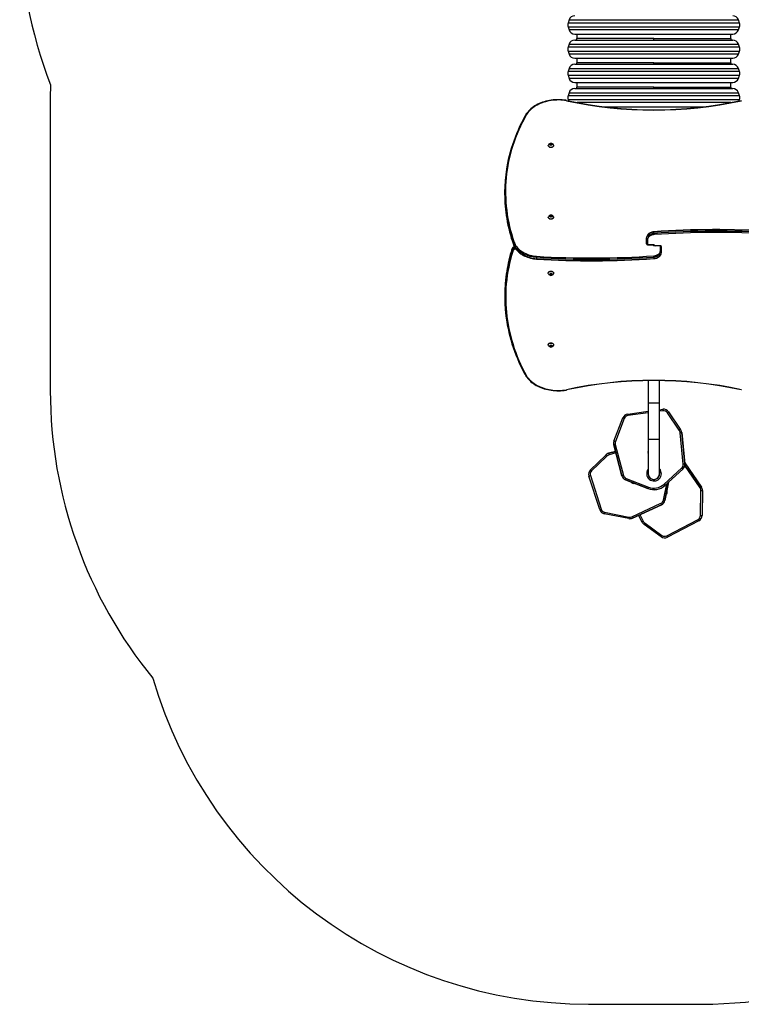
# Model space of a CAD drawing. Units: millimetres. Extents: x -4534 to 362218, y -3372 to 6522.
# Drawn here: x -3111 to -729, y 17 to 3268 of the extents above; entities that cross this region are included whole.
import ezdxf

# ---------------------------------------------------------------- set-up
doc = ezdxf.new("R2010")
doc.units = ezdxf.units.MM
doc.layers.add('Opvangzone', color=7, linetype='Continuous', true_color=0x00a19a)
doc.layers.add('VP-EQ', color=7, linetype='Continuous', true_color=0x8a3492)
doc.layers.add('Toestel 2D', color=7, linetype='Continuous', lineweight=20)

# ---------------------------------------------------------------- blocks, each defined once
blk = doc.blocks.new('01142')
at = {"layer": 'VP-EQ', "color": 0, "linetype": 'Continuous', "lineweight": 25}
for p, q in [((1739.52, 670.51), (1749.85, 675.92)), ((1750.09, 675.48), (1739.76, 670.06)), ((1757.25, 671.3), (1751.67, 675.37)), ((1751.96, 675.77), (1757.52, 671.72)), ((1758.93, 668.49), (1757.91, 670.62)), ((1758.3, 670.95), (1758.3, 670.95)), ((1758.36, 670.83), (1758.3, 670.95)), ((1758.36, 670.83), (1758.36, 670.83)), ((1759.38, 668.7), (1758.36, 670.83)), ((1758.36, 670.83), (1759.38, 668.7)), ((1762.64, 669.79), (1770.7, 668.22)), ((1738.3, 660.55), (1738.45, 668.77)), ((1738.95, 668.76), (1738.8, 660.54)), ((1751.8, 665.22), (1761.43, 669.64)), ((1761.43, 669.64), (1751.8, 665.22)), ((1761.64, 669.19), (1752.01, 664.76)), ((1761.43, 669.64), (1761.43, 669.64)), ((1761.58, 669.7), (1761.58, 669.7)), ((1770.61, 667.73), (1762.55, 669.3)), ((1775.3, 655.59), (1771.75, 666.7)), ((1772.23, 666.85), (1775.77, 655.74)), ((1750.67, 663.79), (1749.49, 657.78)), ((1749.49, 657.78), (1750.67, 663.79)), ((1751.16, 663.69), (1750.11, 658.35)), ((1750.67, 663.79), (1750.67, 663.79)), ((1751.8, 665.22), (1751.8, 665.22)), ((1738.55, 659.54), (1738.55, 659.54)), ((1738.65, 659.38), (1744.15, 651.44)), ((1738.65, 659.38), (1738.65, 659.38)), ((1744.15, 651.44), (1738.65, 659.38)), ((1739.06, 659.67), (1744.15, 652.32)), ((1744.76, 653.43), (1750.69, 658.88)), ((1750.69, 658.88), (1744.76, 653.43)), ((1751.02, 658.51), (1745.1, 653.06)), ((1750.69, 658.88), (1750.69, 658.88)), ((1763.49, 656.57), (1756.13, 659.42)), ((1756.31, 659.89), (1763.68, 657.04)), ((1756.31, 659.89), (1756.31, 659.89)), ((1763.68, 657.04), (1756.31, 659.89)), ((1763.68, 657.04), (1763.68, 657.04)), ((1752.47, 655.01), (1752.36, 655)), ((1752.47, 655.01), (1752.36, 655)), ((1752.39, 654.6), (1752.4, 654.6)), ((1752.46, 654.95), (1752.46, 643.55)), ((1753.27, 656.5), (1753.26, 656.5)), ((1756.26, 643.55), (1756.26, 654.95)), ((1767.09, 645.31), (1764.41, 655.55)), ((1764.89, 655.68), (1767.58, 645.43)), ((1764.89, 655.68), (1764.89, 655.68)), ((1767.58, 645.43), (1764.89, 655.68)), ((1769.93, 649.26), (1774.91, 654.05)), ((1775.25, 653.69), (1770.3, 648.92)), ((1745.14, 641.41), (1744.12, 651.76)), ((1744.12, 651.76), (1744.12, 651.76)), ((1744.12, 651.76), (1745.14, 641.41)), ((1744.62, 651.81), (1745.64, 641.46)), ((1744.76, 653.43), (1744.76, 653.43)), ((1766.88, 648.09), (1769.15, 648.73)), ((1767.01, 647.61), (1769.28, 648.25)), ((1769.28, 648.25), (1767.01, 647.61)), ((1769.28, 648.25), (1769.43, 648.29)), ((1769.28, 648.25), (1769.28, 648.25)), ((1769.43, 648.29), (1769.43, 648.29)), ((1764.09, 636.72), (1767.04, 644.39)), ((1767.51, 644.21), (1764.56, 636.54)), ((1767.58, 645.43), (1767.58, 645.43)), ((1767.61, 645.27), (1767.61, 645.27)), ((1745.14, 641.41), (1745.14, 641.41)), ((1745.14, 641.41), (1745.16, 641.26)), ((1745.16, 641.26), (1745.16, 641.26)), ((1746.02, 640.6), (1749.88, 634.86)), ((1752.46, 643.55), (1752.46, 631.55)), ((1756.26, 643.55), (1752.46, 643.55)), ((1756.26, 631.55), (1756.26, 643.55)), ((1749.47, 634.58), (1745.63, 640.29)), ((1751.33, 634.21), (1752.46, 634.37)), ((1756.26, 634.88), (1762.89, 635.77)), ((1762.95, 635.28), (1756.26, 634.38)), ((1752.46, 633.86), (1751.39, 633.72)), ((1752.46, 631.55), (1752.46, 624.22)), ((1756.26, 631.55), (1752.46, 631.55)), ((1756.26, 624.26), (1756.26, 631.55)), ((1787.44, 612.45), (1787.44, 612.41)), ((1788.14, 613.01), (1787.97, 612.8)), ((1787.97, 612.8), (1788.14, 612.59)), ((1788.14, 612.7), (1788.1, 612.64)), ((1788.49, 613.01), (1788.14, 613.01)), ((1788.14, 612.7), (1788.14, 613.01)), ((1788.49, 612.7), (1788.14, 612.7)), ((1788.14, 612.59), (1788.49, 612.59)), ((1788.66, 612.8), (1788.49, 613.01)), ((1788.49, 612.7), (1788.49, 613.01)), ((1788.49, 612.59), (1788.66, 612.8)), ((1788.53, 612.64), (1788.49, 612.7)), ((1789.19, 612.41), (1789.19, 612.45)), ((1803.55, 596.2), (1803.55, 596.62)), ((1787.44, 588.76), (1787.44, 588.73)), ((1788.14, 589.33), (1787.97, 589.12)), ((1787.97, 589.12), (1788.14, 588.91)), ((1788.14, 589.01), (1788.1, 588.96)), ((1788.49, 589.33), (1788.14, 589.33)), ((1788.14, 589.01), (1788.14, 589.33)), ((1788.49, 589.01), (1788.14, 589.01)), ((1788.14, 588.91), (1788.49, 588.91)), ((1788.66, 589.12), (1788.49, 589.33)), ((1788.49, 589.01), (1788.49, 589.33)), ((1788.49, 588.91), (1788.66, 589.12)), ((1788.53, 588.96), (1788.49, 589.01)), ((1789.19, 588.73), (1789.19, 588.76)), ((1751.89, 581.57), (1751.89, 582)), ((1754.31, 583.44), (1754.31, 583.87)), ((1793.08, 583.59), (1793.08, 584.02)), ((1751.89, 579.99), (1751.89, 581.57)), ((1752.19, 581.36), (1752.19, 579.78)), ((1752.19, 579.78), (1753.91, 579.78)), ((1752.19, 579.69), (1752.19, 579.78)), ((1752.19, 579.69), (1753.91, 579.69)), ((1753.91, 579.78), (1753.91, 579.69)), ((1756.43, 579.37), (1754.71, 579.37)), ((1754.71, 579.28), (1754.71, 579.37)), ((1756.43, 579.28), (1754.71, 579.28)), ((1756.43, 579.37), (1756.43, 579.28)), ((1756.43, 577.7), (1756.43, 579.28)), ((1756.73, 579.07), (1756.73, 577.48)), ((1800.7, 578.86), (1800.7, 579.28)), ((1801.2, 581.31), (1801.2, 580.89)), ((1754.31, 575.62), (1754.31, 575.19)), ((1756.73, 577.48), (1756.73, 577.06)), ((1787.44, 570.33), (1787.44, 570.29)), ((1788.31, 570.18), (1788.01, 570.06)), ((1788.01, 570.06), (1788.01, 569.82)), ((1788.01, 569.82), (1788.31, 569.69)), ((1788.1, 570.1), (1788.31, 570.01)), ((1788.61, 570.06), (1788.31, 570.18)), ((1788.31, 570.01), (1788.52, 570.1)), ((1788.31, 570.01), (1788.31, 569.69)), ((1788.31, 569.69), (1788.61, 569.82)), ((1788.61, 569.82), (1788.61, 570.06)), ((1789.19, 570.29), (1789.19, 570.33)), ((1803.59, 562.12), (1803.59, 562.55)), ((1787.44, 546.65), (1787.44, 546.61)), ((1788.31, 546.5), (1788.01, 546.38)), ((1788.01, 546.38), (1788.01, 546.13)), ((1788.1, 546.42), (1788.31, 546.33)), ((1788.61, 546.38), (1788.31, 546.5)), ((1788.31, 546.33), (1788.52, 546.42)), ((1788.31, 546.33), (1788.31, 546.01)), ((1788.61, 546.13), (1788.61, 546.38)), ((1789.19, 546.61), (1789.19, 546.65)), ((1788.01, 546.13), (1788.31, 546.01)), ((1788.31, 546.01), (1788.61, 546.13)), ((1770.99, 533.79), (1737.64, 533.79)), ((1726.23, 531.88), (1726.07, 531.43)), ((1782.65, 531.43), (1726.07, 531.43)), ((1726.07, 530.16), (1726.41, 529.16)), ((1726.07, 530.16), (1782.65, 530.16)), ((1728.92, 532.43), (1754.36, 532.43)), ((1754.36, 532.43), (1779.71, 532.43)), ((1782.32, 529.16), (1782.65, 530.16)), ((1782.65, 531.43), (1782.51, 531.86)), ((1782.32, 529.16), (1726.41, 529.16)), ((1780.42, 527.79), (1728.31, 527.79)), ((1728.96, 527.29), (1728.96, 525.79)), ((1754.36, 527.29), (1728.96, 527.29)), ((1754.36, 527.79), (1754.36, 527.29)), ((1754.36, 527.29), (1779.76, 527.29)), ((1779.76, 525.79), (1779.76, 527.29)), ((1726.41, 524.43), (1726.07, 523.43)), ((1726.41, 524.43), (1754.36, 524.43)), ((1780.42, 525.79), (1728.31, 525.79)), ((1754.36, 524.43), (1782.32, 524.43)), ((1782.65, 523.43), (1782.32, 524.43)), ((1782.65, 523.43), (1726.07, 523.43)), ((1726.07, 522.16), (1726.41, 521.16)), ((1726.07, 522.16), (1782.65, 522.16)), ((1782.32, 521.16), (1726.41, 521.16)), ((1782.32, 521.16), (1782.65, 522.16)), ((1780.42, 519.79), (1728.31, 519.79)), ((1780.42, 517.79), (1728.31, 517.79)), ((1728.96, 519.29), (1728.96, 517.79)), ((1754.36, 519.29), (1728.96, 519.29)), ((1754.36, 519.79), (1754.36, 519.29)), ((1754.36, 519.29), (1779.76, 519.29)), ((1779.76, 517.79), (1779.76, 519.29)), ((1726.41, 516.43), (1726.07, 515.43)), ((1782.65, 515.43), (1726.07, 515.43)), ((1726.07, 514.16), (1726.41, 513.16)), ((1726.07, 514.16), (1782.65, 514.16)), ((1726.41, 516.43), (1754.36, 516.43)), ((1754.36, 516.43), (1782.32, 516.43)), ((1782.65, 515.43), (1782.32, 516.43)), ((1782.32, 513.16), (1782.65, 514.16)), ((1782.32, 513.16), (1726.41, 513.16)), ((1780.42, 511.79), (1728.31, 511.79)), ((1728.96, 511.29), (1728.96, 509.79)), ((1754.36, 511.29), (1728.96, 511.29)), ((1754.36, 511.79), (1754.36, 511.29)), ((1754.36, 511.29), (1779.76, 511.29)), ((1779.76, 509.79), (1779.76, 511.29)), ((1726.41, 508.43), (1726.07, 507.43)), ((1782.65, 507.43), (1726.07, 507.43)), ((1726.41, 508.43), (1754.36, 508.43)), ((1780.42, 509.79), (1728.31, 509.79)), ((1754.36, 508.43), (1782.32, 508.43)), ((1782.65, 507.43), (1782.32, 508.43)), ((1726.07, 506.16), (1726.41, 505.16)), ((1726.07, 506.16), (1782.65, 506.16)), ((1782.32, 505.16), (1726.41, 505.16)), ((1782.32, 505.16), (1782.65, 506.16))]:
    blk.add_line(p, q, dxfattribs=at)
at = {"layer": 'VP-EQ', "color": 0, "linetype": 'Continuous', "lineweight": 25, "flags": 128}
for points in [[(1749.85, 675.92), (1749.86, 675.92), (1749.87, 675.89), (1749.89, 675.85), (1749.92, 675.8), (1749.96, 675.73), (1750, 675.65), (1750.04, 675.57), (1750.09, 675.48)], [(1739.52, 670.51), (1739.54, 670.48), (1739.57, 670.41), (1739.63, 670.3), (1739.7, 670.16), (1739.75, 670.08), (1739.76, 670.06)], [(1762.55, 669.3), (1762.55, 669.32), (1762.57, 669.41), (1762.6, 669.56), (1762.62, 669.68), (1762.64, 669.76), (1762.64, 669.79)], [(1761.58, 669.7), (1761.57, 669.7), (1761.43, 669.64)], [(1772.23, 666.85), (1772.2, 666.84), (1772.13, 666.82), (1772.01, 666.78), (1771.86, 666.73), (1771.77, 666.71), (1771.75, 666.7)], [(1751.16, 663.69), (1751.07, 663.71), (1750.98, 663.73), (1750.89, 663.74), (1750.82, 663.76), (1750.76, 663.77), (1750.71, 663.78), (1750.68, 663.78), (1750.67, 663.79)], [(1738.8, 660.54), (1738.77, 660.54), (1738.69, 660.55), (1738.53, 660.55), (1738.41, 660.55), (1738.32, 660.55), (1738.3, 660.55)], [(1738.55, 659.54), (1738.57, 659.51), (1738.65, 659.38)], [(1751.02, 658.51), (1751.02, 658.51), (1750.95, 658.59), (1750.84, 658.7), (1750.76, 658.8), (1750.71, 658.86), (1750.69, 658.88)], [(1756.13, 659.42), (1756.16, 659.51), (1756.2, 659.6), (1756.23, 659.68), (1756.26, 659.75), (1756.28, 659.81), (1756.3, 659.85), (1756.31, 659.88), (1756.31, 659.89)], [(1763.49, 656.57), (1763.53, 656.66), (1763.56, 656.75), (1763.6, 656.83), (1763.62, 656.9), (1763.64, 656.96), (1763.66, 657), (1763.67, 657.03), (1763.68, 657.04)], [(1752.46, 654.33), (1752.42, 654.48), (1752.39, 654.61)], [(1775.77, 655.74), (1775.76, 655.74), (1775.74, 655.73), (1775.69, 655.71), (1775.63, 655.69), (1775.56, 655.67), (1775.48, 655.64), (1775.39, 655.62), (1775.3, 655.59)], [(1744.76, 653.43), (1744.76, 653.42), (1744.78, 653.4), (1744.82, 653.37), (1744.86, 653.32), (1744.91, 653.27), (1744.97, 653.2), (1745.03, 653.13), (1745.1, 653.06)], [(1767.61, 645.27), (1767.61, 645.28), (1767.58, 645.43)], [(1751.39, 633.72), (1751.39, 633.73), (1751.39, 633.76), (1751.38, 633.8), (1751.37, 633.86), (1751.36, 633.94), (1751.35, 634.02), (1751.34, 634.12), (1751.33, 634.21)], [(1762.95, 635.28), (1762.95, 635.31), (1762.94, 635.39), (1762.92, 635.51), (1762.9, 635.66), (1762.89, 635.75), (1762.89, 635.77)], [(1764.09, 636.72), (1764.18, 636.69), (1764.27, 636.65), (1764.35, 636.62), (1764.42, 636.6), (1764.48, 636.57), (1764.53, 636.56), (1764.55, 636.55), (1764.56, 636.54)], [(1796.65, 622.61), (1796.55, 622.76), (1796.28, 623.15), (1795.98, 623.53), (1795.65, 623.89), (1795.29, 624.25), (1794.91, 624.59), (1794.5, 624.92), (1794.08, 625.23), (1793.63, 625.52), (1793.15, 625.8), (1792.66, 626.06), (1792.15, 626.3), (1791.63, 626.52), (1791.09, 626.72), (1790.53, 626.9), (1789.97, 627.06), (1789.39, 627.2), (1788.8, 627.32), (1788.21, 627.41), (1787.6, 627.49), (1787, 627.54), (1786.39, 627.57), (1785.78, 627.57), (1785.17, 627.56), (1784.56, 627.52), (1783.96, 627.46), (1783.36, 627.37), (1783.15, 627.34)], [(1783.21, 627.26), (1783.2, 627.26), (1783.19, 627.3), (1783.16, 627.33), (1783.15, 627.34)], [(1796.39, 622.67), (1796.12, 623.07), (1795.81, 623.47), (1795.47, 623.85), (1795.11, 624.22), (1794.71, 624.58), (1794.29, 624.91), (1793.84, 625.24), (1793.37, 625.54), (1792.87, 625.82), (1792.35, 626.09), (1791.82, 626.33), (1791.26, 626.55), (1790.69, 626.75), (1790.1, 626.93), (1789.5, 627.08), (1788.89, 627.21), (1788.27, 627.31), (1787.64, 627.39), (1787.01, 627.45), (1786.37, 627.48), (1785.73, 627.49), (1785.09, 627.47), (1784.46, 627.42), (1783.83, 627.35), (1783.21, 627.26)], [(1800.91, 581.57), (1801.3, 582.89), (1801.66, 584.21), (1801.98, 585.54), (1802.26, 586.88), (1802.51, 588.22), (1802.73, 589.56), (1802.9, 590.9), (1803.05, 592.25), (1803.15, 593.59), (1803.22, 594.94), (1803.25, 596.29), (1803.25, 597.64), (1803.21, 598.99), (1803.13, 600.33), (1803.02, 601.68), (1802.87, 603.03), (1802.69, 604.37), (1802.47, 605.71), (1802.21, 607.05), (1801.92, 608.38), (1801.59, 609.71), (1801.23, 611.03), (1800.83, 612.35), (1800.4, 613.67), (1799.93, 614.97), (1799.43, 616.27), (1798.89, 617.57), (1798.32, 618.86), (1797.71, 620.13), (1797.07, 621.4), (1796.39, 622.67)], [(1802.86, 604.98), (1802.72, 605.82), (1802.47, 607.07), (1802.19, 608.32), (1801.89, 609.56), (1801.55, 610.8), (1801.18, 612.04), (1800.78, 613.27), (1800.35, 614.5), (1799.88, 615.72), (1799.39, 616.94), (1798.87, 618.15), (1798.32, 619.35), (1797.73, 620.55), (1797.12, 621.73), (1796.65, 622.6)], [(1787.44, 612.45), (1787.46, 612.57), (1787.47, 612.62)], [(1789.16, 612.62), (1789.18, 612.51), (1789.18, 612.39), (1789.15, 612.26), (1789.08, 612.15), (1788.98, 612.04), (1788.85, 611.96), (1788.7, 611.89), (1788.53, 611.85), (1788.36, 611.83), (1788.18, 611.84), (1788.01, 611.87), (1787.85, 611.92), (1787.71, 612), (1787.6, 612.09), (1787.51, 612.2), (1787.46, 612.32), (1787.44, 612.45), (1787.44, 612.45)], [(1789.19, 612.41), (1789.18, 612.35), (1789.15, 612.23), (1789.08, 612.11), (1788.98, 612.01), (1788.85, 611.92), (1788.7, 611.86), (1788.53, 611.81), (1788.36, 611.79), (1788.18, 611.8), (1788.01, 611.83), (1787.85, 611.89), (1787.71, 611.96), (1787.6, 612.06), (1787.51, 612.17), (1787.46, 612.29), (1787.44, 612.41), (1787.44, 612.41)], [(1787.91, 612.8), (1787.93, 612.88), (1787.98, 612.96), (1788.06, 613.02), (1788.17, 613.06), (1788.28, 613.08), (1788.4, 613.08), (1788.51, 613.05), (1788.61, 612.99), (1788.67, 612.92), (1788.71, 612.84), (1788.71, 612.76), (1788.67, 612.68), (1788.61, 612.61), (1788.51, 612.56), (1788.4, 612.53), (1788.28, 612.52), (1788.17, 612.54), (1788.06, 612.58), (1787.98, 612.64), (1787.93, 612.72), (1787.91, 612.8)], [(1787.44, 588.76), (1787.46, 588.89), (1787.47, 588.94)], [(1789.16, 588.93), (1789.18, 588.83), (1789.18, 588.7), (1789.15, 588.58), (1789.08, 588.46), (1788.98, 588.36), (1788.85, 588.28), (1788.7, 588.21), (1788.53, 588.17), (1788.36, 588.15), (1788.18, 588.15), (1788.01, 588.18), (1787.85, 588.24), (1787.71, 588.32), (1787.6, 588.41), (1787.51, 588.52), (1787.46, 588.64), (1787.44, 588.76), (1787.44, 588.76)], [(1789.19, 588.73), (1789.18, 588.67), (1789.15, 588.54), (1789.08, 588.43), (1788.98, 588.33), (1788.85, 588.24), (1788.7, 588.17), (1788.53, 588.13), (1788.36, 588.11), (1788.18, 588.12), (1788.01, 588.15), (1787.85, 588.2), (1787.71, 588.28), (1787.6, 588.38), (1787.51, 588.48), (1787.46, 588.6), (1787.44, 588.73)], [(1787.91, 589.12), (1787.93, 589.2), (1787.98, 589.28), (1788.06, 589.34), (1788.17, 589.38), (1788.28, 589.4), (1788.4, 589.39), (1788.51, 589.36), (1788.61, 589.31), (1788.67, 589.24), (1788.71, 589.16), (1788.71, 589.08), (1788.67, 589), (1788.61, 588.93), (1788.51, 588.87), (1788.4, 588.84), (1788.28, 588.84), (1788.17, 588.85), (1788.06, 588.9), (1787.98, 588.96), (1787.93, 589.03), (1787.91, 589.12)], [(1754.35, 583.96), (1754.19, 583.94), (1753.91, 583.9), (1753.63, 583.84), (1753.36, 583.76), (1753.11, 583.65), (1752.87, 583.52), (1752.65, 583.38), (1752.46, 583.21), (1752.29, 583.03), (1752.15, 582.84), (1752.03, 582.63), (1751.96, 582.42), (1751.91, 582.21), (1751.89, 582)], [(1754.31, 583.87), (1753.99, 583.83), (1753.67, 583.77), (1753.37, 583.68), (1753.09, 583.57), (1752.83, 583.43), (1752.59, 583.27), (1752.38, 583.09), (1752.21, 582.89), (1752.07, 582.68), (1751.97, 582.46), (1751.91, 582.23), (1751.89, 582)], [(1751.89, 581.57), (1751.91, 581.81), (1751.97, 582.03), (1752.07, 582.25), (1752.21, 582.46), (1752.38, 582.66), (1752.59, 582.84), (1752.83, 583), (1753.09, 583.14), (1753.37, 583.26), (1753.67, 583.35), (1753.99, 583.41), (1754.31, 583.44)], [(1754.34, 583.02), (1754.05, 582.99), (1753.77, 582.93), (1753.51, 582.85), (1753.25, 582.75), (1753.02, 582.63), (1752.81, 582.49), (1752.63, 582.33), (1752.48, 582.15), (1752.35, 581.96), (1752.27, 581.77), (1752.21, 581.57), (1752.19, 581.36)], [(1754.31, 583.87), (1754.32, 583.93), (1754.32, 583.95), (1754.32, 583.95)], [(1800.4, 578.59), (1800.26, 578.97), (1800.07, 579.33), (1799.86, 579.69), (1799.61, 580.04), (1799.34, 580.37), (1799.03, 580.69), (1798.69, 581), (1798.33, 581.29), (1797.94, 581.57), (1797.53, 581.82), (1797.1, 582.06), (1796.64, 582.28), (1796.17, 582.47), (1795.68, 582.65), (1795.17, 582.8), (1794.66, 582.93), (1794.13, 583.03), (1793.59, 583.11), (1793.05, 583.17)], [(1800.69, 579.33), (1800.63, 579.48), (1800.48, 579.85), (1800.29, 580.2), (1800.07, 580.55), (1799.83, 580.89), (1799.56, 581.21), (1799.26, 581.53), (1798.93, 581.83), (1798.58, 582.12), (1798.21, 582.39), (1797.81, 582.64), (1797.4, 582.88), (1796.96, 583.1), (1796.51, 583.3), (1796.04, 583.48), (1795.56, 583.64), (1795.07, 583.77), (1794.56, 583.89), (1794.05, 583.99), (1793.53, 584.06), (1793.07, 584.1)], [(1793.08, 584.02), (1793.08, 584.08), (1793.07, 584.1), (1793.07, 584.1)], [(1800.7, 579.28), (1800.54, 579.67), (1800.35, 580.05), (1800.13, 580.42), (1799.88, 580.78), (1799.59, 581.12), (1799.27, 581.46), (1798.93, 581.77), (1798.55, 582.07), (1798.15, 582.36), (1797.72, 582.62), (1797.27, 582.87), (1796.8, 583.09), (1796.31, 583.3), (1795.8, 583.48), (1795.28, 583.63), (1794.74, 583.77), (1794.2, 583.88), (1793.64, 583.96), (1793.08, 584.02)], [(1793.08, 583.59), (1793.64, 583.53), (1794.2, 583.45), (1794.74, 583.34), (1795.28, 583.21), (1795.8, 583.05), (1796.31, 582.87), (1796.8, 582.67), (1797.27, 582.45), (1797.72, 582.2), (1798.15, 581.93), (1798.55, 581.65), (1798.93, 581.35), (1799.27, 581.03), (1799.59, 580.7), (1799.88, 580.35), (1800.13, 579.99), (1800.35, 579.62), (1800.54, 579.24), (1800.7, 578.86)], [(1753.91, 579.78), (1754.05, 579.77), (1754.18, 579.74), (1754.3, 579.69), (1754.41, 579.63), (1754.5, 579.56), (1754.56, 579.47), (1754.6, 579.38)], [(1754.71, 579.28), (1754.58, 579.29), (1754.45, 579.32), (1754.33, 579.36), (1754.22, 579.43), (1754.13, 579.5), (1754.07, 579.59), (1754.03, 579.67)], [(1799.94, 580.73), (1799.99, 580.75), (1800.21, 580.84), (1800.41, 580.95), (1800.59, 581.08), (1800.73, 581.23), (1800.84, 581.4), (1800.91, 581.57)], [(1801.2, 581.31), (1801.13, 581.13), (1801.02, 580.95), (1800.88, 580.79), (1800.7, 580.64), (1800.5, 580.51), (1800.28, 580.4), (1800.19, 580.37)], [(1800.7, 579.28), (1800.69, 579.32), (1800.69, 579.33)], [(1801.2, 580.84), (1801.2, 580.85), (1801.2, 580.89)], [(1754.28, 575.1), (1754.44, 575.11), (1754.72, 575.15), (1755, 575.22), (1755.27, 575.3), (1755.52, 575.41), (1755.76, 575.54), (1755.98, 575.68), (1756.17, 575.85), (1756.34, 576.03), (1756.48, 576.22), (1756.59, 576.42), (1756.67, 576.63), (1756.72, 576.85), (1756.73, 577.06)], [(1754.29, 576.04), (1754.57, 576.07), (1754.85, 576.12), (1755.12, 576.2), (1755.37, 576.31), (1755.61, 576.43), (1755.82, 576.57), (1756, 576.73), (1756.15, 576.91), (1756.27, 577.09), (1756.36, 577.29), (1756.42, 577.49), (1756.43, 577.7)], [(1756.73, 577.48), (1756.71, 577.25), (1756.65, 577.02), (1756.55, 576.8), (1756.42, 576.59), (1756.24, 576.4), (1756.04, 576.22), (1755.8, 576.06), (1755.54, 575.92), (1755.26, 575.8), (1754.95, 575.71), (1754.64, 575.65), (1754.31, 575.62)], [(1754.31, 575.19), (1754.64, 575.23), (1754.95, 575.29), (1755.26, 575.38), (1755.54, 575.49), (1755.8, 575.63), (1756.04, 575.79), (1756.24, 575.97), (1756.42, 576.17), (1756.55, 576.38), (1756.65, 576.6), (1756.71, 576.83), (1756.73, 577.06)], [(1796.39, 536.39), (1797.07, 537.65), (1797.72, 538.91), (1798.34, 540.18), (1798.92, 541.46), (1799.46, 542.74), (1799.97, 544.04), (1800.45, 545.34), (1800.88, 546.65), (1801.28, 547.96), (1801.65, 549.28), (1801.98, 550.6), (1802.27, 551.93), (1802.53, 553.26), (1802.75, 554.59), (1802.93, 555.93), (1803.07, 557.27), (1803.18, 558.61), (1803.26, 559.95), (1803.29, 561.3), (1803.29, 562.64), (1803.25, 563.98), (1803.18, 565.33), (1803.06, 566.67), (1802.91, 568.01), (1802.73, 569.34), (1802.51, 570.68), (1802.25, 572.01), (1801.95, 573.33), (1801.62, 574.66), (1801.25, 575.97), (1800.85, 577.29), (1800.4, 578.59)], [(1754.31, 575.19), (1754.31, 575.13), (1754.31, 575.1), (1754.31, 575.11)], [(1787.44, 570.33), (1787.45, 570.42), (1787.49, 570.54), (1787.57, 570.66), (1787.68, 570.75), (1787.81, 570.84), (1787.97, 570.9), (1788.14, 570.93), (1788.31, 570.95)], [(1787.47, 570.13), (1787.47, 570.14), (1787.44, 570.26), (1787.45, 570.39), (1787.49, 570.51), (1787.57, 570.62), (1787.68, 570.72), (1787.81, 570.8), (1787.97, 570.86), (1788.14, 570.9), (1788.31, 570.91)], [(1788.31, 570.22), (1788.43, 570.21), (1788.54, 570.17), (1788.63, 570.12), (1788.69, 570.04), (1788.71, 569.96), (1788.7, 569.88), (1788.66, 569.8), (1788.59, 569.73), (1788.49, 569.68), (1788.37, 569.66), (1788.25, 569.66), (1788.14, 569.68), (1788.04, 569.73), (1787.97, 569.8), (1787.92, 569.88), (1787.92, 569.96), (1787.94, 570.04), (1788, 570.12), (1788.09, 570.17), (1788.2, 570.21), (1788.31, 570.22)], [(1788.31, 570.95), (1788.49, 570.93), (1788.66, 570.9), (1788.81, 570.84), (1788.95, 570.75), (1789.06, 570.66), (1789.13, 570.54), (1789.18, 570.42), (1789.19, 570.33)], [(1788.31, 570.91), (1788.49, 570.9), (1788.66, 570.86), (1788.81, 570.8), (1788.95, 570.72), (1789.06, 570.62), (1789.13, 570.51), (1789.18, 570.39), (1789.19, 570.26), (1789.16, 570.14), (1789.16, 570.12)], [(1796.65, 536.45), (1796.86, 536.82), (1797.48, 537.99), (1798.08, 539.16), (1798.65, 540.34), (1799.18, 541.53), (1799.69, 542.72), (1800.17, 543.92), (1800.61, 545.13), (1801.03, 546.34), (1801.41, 547.56), (1801.77, 548.78), (1802.09, 550), (1802.38, 551.23), (1802.64, 552.47), (1802.87, 553.7), (1802.98, 554.38)], [(1787.44, 546.65), (1787.45, 546.74), (1787.49, 546.86), (1787.57, 546.97), (1787.68, 547.07), (1787.81, 547.15), (1787.97, 547.21), (1788.14, 547.25), (1788.31, 547.26)], [(1787.47, 546.44), (1787.47, 546.45), (1787.44, 546.58), (1787.45, 546.7), (1787.49, 546.82), (1787.57, 546.94), (1787.68, 547.04), (1787.81, 547.12), (1787.97, 547.18), (1788.14, 547.22), (1788.31, 547.23)], [(1788.31, 546.54), (1788.43, 546.53), (1788.54, 546.49), (1788.63, 546.43), (1788.69, 546.36), (1788.71, 546.28), (1788.7, 546.19), (1788.66, 546.11), (1788.59, 546.05), (1788.49, 546), (1788.37, 545.98), (1788.25, 545.98), (1788.14, 546), (1788.04, 546.05), (1787.97, 546.11), (1787.92, 546.19), (1787.92, 546.28), (1787.94, 546.36), (1788, 546.43), (1788.09, 546.49), (1788.2, 546.53), (1788.31, 546.54)], [(1788.31, 547.26), (1788.49, 547.25), (1788.66, 547.21), (1788.81, 547.15), (1788.95, 547.07), (1789.06, 546.97), (1789.13, 546.86), (1789.18, 546.74), (1789.19, 546.65)], [(1788.31, 547.23), (1788.49, 547.22), (1788.66, 547.18), (1788.81, 547.12), (1788.95, 547.04), (1789.06, 546.94), (1789.13, 546.82), (1789.18, 546.7), (1789.19, 546.58), (1789.16, 546.45), (1789.16, 546.44)], [(1783.15, 531.72), (1783.36, 531.68), (1783.96, 531.6), (1784.57, 531.54), (1785.17, 531.5), (1785.78, 531.48), (1786.39, 531.49), (1787, 531.52), (1787.61, 531.57), (1788.21, 531.64), (1788.8, 531.74), (1789.39, 531.86), (1789.97, 532), (1790.54, 532.16), (1791.09, 532.34), (1791.63, 532.54), (1792.16, 532.76), (1792.67, 533), (1793.16, 533.26), (1793.63, 533.54), (1794.08, 533.83), (1794.51, 534.15), (1794.92, 534.47), (1795.3, 534.81), (1795.65, 535.17), (1795.98, 535.54), (1796.28, 535.92), (1796.56, 536.31), (1796.65, 536.45)], [(1783.21, 531.8), (1783.83, 531.71), (1784.46, 531.64), (1785.1, 531.59), (1785.73, 531.57), (1786.37, 531.58), (1787.01, 531.61), (1787.64, 531.66), (1788.27, 531.74), (1788.89, 531.85), (1789.5, 531.98), (1790.1, 532.13), (1790.69, 532.31), (1791.26, 532.51), (1791.82, 532.73), (1792.35, 532.97), (1792.87, 533.24), (1793.37, 533.52), (1793.84, 533.82), (1794.29, 534.14), (1794.71, 534.48), (1795.11, 534.84), (1795.47, 535.21), (1795.81, 535.59), (1796.12, 535.98), (1796.39, 536.39)], [(1783.21, 531.8), (1783.2, 531.8), (1783.19, 531.76), (1783.16, 531.73), (1783.15, 531.72)]]:
    blk.add_lwpolyline(points, dxfattribs=at)
at = {"layer": 'VP-EQ', "color": 0, "linetype": 'Continuous', "lineweight": 25}
for centre, radius, start, end in [((1750.78, 674.15), 2, 53.9288, 117.6795), ((1750.78, 674.15), 1.5, 53.9311, 117.6781), ((2068.21, 444.93), 391.54, 143.8737, 143.9468), ((1740.44, 668.73), 2, 117.4185, 178.9633), ((1740.44, 668.73), 1.5, 117.3777, 178.964), ((1804.56, 641.82), 55.75, 147.5574, 148.0724), ((1756.56, 669.97), 1.5, 25.6289, 62.3405), ((1756.56, 669.97), 2, 25.6291, 61.2126), ((1905.79, 362.67), 341.61, 115.5679, 115.6518), ((1762.26, 667.83), 2, 79.1074, 114.689), ((1732.49, 320.22), 348.6, 88.9396, 89.0218), ((1407.97, 506.72), 389.2, 24.6739, 24.7475), ((1762.26, 667.83), 1.5, 79.1295, 114.6911), ((1368.86, 746.21), 409.34, 348.946, 349.016), ((1770.32, 666.25), 1.5, 17.378, 78.9632), ((1770.32, 666.25), 2, 17.4184, 78.9629), ((1752.64, 663.4), 2, 114.6899, 168.8791), ((1752.64, 663.4), 2, 114.6913, 168.8779), ((1752.64, 663.4), 1.5, 114.6918, 168.8772), ((1417.54, 511.12), 368.07, 24.6729, 24.7508), ((1740.3, 660.52), 2, 179.1068, 214.6917), ((1740.3, 660.52), 1.5, 179.1309, 214.6899), ((1750.79, 661.17), 0.825, 128.0101, 209.7466), ((1750.79, 661.17), 0.795, 130.5768, 207.1796), ((1750.79, 661.17), 0.792, 130.8156, 206.9407), ((1754.33, 654.76), 5.5, 68.878, 131.4424), ((1754.33, 654.75), 5.5, 68.8785, 131.4419), ((1945.13, 361.75), 362.24, 124.6705, 124.7496), ((1754.33, 654.75), 5, 68.8778, 131.3872), ((1754.29, 654.95), 2.43, 324.2037, 221.1767), ((1754.29, 654.95), 1.93, 62.3476, 198.6189), ((1754.36, 654.95), 1.9, 0, 180), ((1761.08, 657.37), 0.825, 28.016, 109.7414), ((1761.08, 657.37), 0.795, 30.5877, 107.1683), ((1761.08, 657.37), 0.792, 30.8223, 106.9339), ((1762.95, 655.17), 2, 14.6913, 68.8775), ((1762.95, 655.17), 2, 14.6899, 68.8788), ((1754.36, 654.91), 1.93, 122.5509, 177.0221), ((1754.39, 654.98), 1.93, 161.7507, 179.1138), ((1754.39, 654.98), 1.93, 161.6511, 179.1093), ((1762.95, 655.17), 1.5, 14.691, 68.8773), ((1675.07, 996.8), 352.74, 284.671, 284.7523), ((1773.87, 655.13), 1.5, 313.9302, 17.6785), ((1516.1, 404.55), 359.49, 43.8714, 43.9511), ((1773.87, 655.13), 2, 313.93, 17.6786), ((1746.11, 651.96), 2, 132.5798, 185.6297), ((1746.11, 651.96), 2, 132.5797, 185.6294), ((1698.06, 1123.33), 473.81, 275.5793, 275.6398), ((1746.11, 651.96), 1.5, 132.5788, 185.6305), ((1755.55, 647.91), 0.825, 329.2512, 30.7488), ((1755.56, 647.91), 0.795, 333.0954, 26.9046), ((1755.56, 647.91), 0.792, 333.4628, 26.5372), ((1755.55, 647.91), 0.781, 10.0235, 24.4139), ((1768.74, 650.17), 1.5, 285.6278, 322.3408), ((1429.66, 553.62), 352.56, 15.5685, 15.6497), ((1768.74, 650.17), 2, 285.6287, 321.2133), ((1743.3, 619.5), 39.94, 47.4562, 48.1751), ((1765.64, 644.92), 1.5, 339.1299, 14.6905), ((1921, 1045.96), 430.07, 249.0231, 249.0897), ((1677.99, 985.65), 351.82, 284.671, 284.7524), ((1765.64, 644.92), 2, 339.1079, 14.6905), ((1698.96, 1114.2), 475.04, 275.5794, 275.6397), ((1747.13, 641.61), 2, 185.63, 221.2131), ((1720.31, 673.32), 41.62, 307.471, 308.1608), ((1747.13, 641.61), 1.5, 185.629, 222.3427), ((1571.83, 899.25), 318.75, 303.8676, 303.9574), ((1751.12, 635.7), 2, 213.9292, 277.6798), ((1751.12, 635.7), 1.5, 213.9292, 277.6789), ((1762.69, 637.26), 1.5, 277.3775, 338.9635), ((1762.69, 637.26), 2, 277.4182, 338.9628), ((1754.31, 760.07), 135.92, 257.7274, 282.2726), ((1754.31, 759.8), 135.57, 257.7206, 282.2803), ((1796.48, 622.46), 0.226, 40.1142, 112.6196), ((1788.31, 612.26), 0.912, 23.1872, 156.5207), ((1752.88, 596.62), 50.68, 350.5389, 9.4582), ((1752.82, 596.21), 50.74, 350.7721, 359.9905), ((1788.31, 588.58), 0.912, 23.1868, 156.5211), ((1751.03, 596.93), 52.55, 342.7081, 350.5387), ((1751.06, 596.5), 52.52, 342.7072, 350.7649), ((1753.3, 595.92), 50.22, 342.5333, 350.9843), ((1774.83, 291.95), 292.64, 86.425, 94.0204), ((1774.83, 291.52), 292.64, 86.4251, 94.0205), ((1757.92, 583.47), 3.61, 180.405, 187.1467), ((1774.83, 292.49), 292.18, 86.4214, 94.0253), ((1774.83, 291.52), 292.22, 86.4258, 94.0208), ((1789.77, 583.62), 3.31, 352.2423, 359.5848), ((1752.16, 581.63), 0.268, 191.4201, 278.0513), ((1752.19, 579.99), 0.3, 180, 270), ((1752.16, 580.04), 0.268, 191.4243, 278.0471), ((1753.96, 579.24), 0.455, 43.3396, 95.6205), ((1754.7, 579.92), 0.554, 239.1259, 271.6775), ((1756.43, 579.07), 0.3, 0, 90), ((1756.47, 579.02), 0.268, 11.4231, 98.0482), ((1799.78, 581.42), 1.52, 293.4729, 339.399), ((1800.38, 578.92), 0.323, 274.6215, 349.52), ((1799.76, 581.34), 1.52, 295.3084, 340.8884), ((1752.74, 562.36), 50.86, 9.4464, 19.4917), ((1752.1, 562.14), 51.53, 9.54, 19.4277), ((1752.33, 561.78), 51.29, 8.8278, 19.4481), ((1800.89, 581.25), 0.317, 10.6311, 86.7216), ((1733.8, 867.53), 292.63, 266.425, 274.0205), ((1733.8, 867.53), 292.21, 266.4258, 274.0208), ((1750.71, 575.59), 3.6, 0.4018, 7.1501), ((1756.47, 577.43), 0.268, 11.4243, 98.0471), ((1733.8, 867.11), 292.64, 266.4251, 274.0204), ((1733.8, 866.57), 292.19, 266.4215, 274.0252), ((1788.31, 570.48), 0.912, 202.9834, 336.7396), ((1754.22, 562.53), 49.37, 0.0164, 9.5015), ((1754.37, 562.12), 49.22, 350.9743, 8.7993), ((1788.31, 546.8), 0.912, 202.9834, 336.7396), ((1754.31, 398.99), 135.92, 77.7273, 102.2727), ((1754.32, 399.25), 135.57, 77.7206, 102.2803), ((1796.48, 536.6), 0.225, 247.1323, 319.7671), ((1727.97, 530.79), 2, 161.5651, 198.4349), ((1780.76, 530.79), 2, 341.5651, 18.4349), ((1728.31, 529.79), 2, 198.4349, 270), ((1728.47, 527.31), 0.485, 358.1019, 91.0855), ((1780.26, 527.31), 0.487, 89.0158, 181.5894), ((1780.42, 529.79), 2, 270, 341.5651), ((1728.31, 523.79), 2, 90, 161.5651), ((1780.42, 523.79), 2, 18.4349, 90), ((1727.97, 522.79), 2, 161.5651, 198.4349), ((1728.31, 521.79), 2, 198.4349, 270), ((1780.42, 521.79), 2, 270, 341.5651), ((1780.76, 522.79), 2, 341.5651, 18.4349), ((1728.31, 515.79), 2, 90, 161.5651), ((1728.47, 519.31), 0.485, 358.1001, 91.0873), ((1780.26, 519.31), 0.487, 89.015, 181.5902), ((1780.42, 515.79), 2, 18.4349, 90), ((1727.97, 514.79), 2, 161.5651, 198.4349), ((1780.76, 514.79), 2, 341.5651, 18.4349), ((1728.31, 513.79), 2, 198.4349, 270), ((1728.47, 511.31), 0.485, 358.1013, 91.0874), ((1780.26, 511.31), 0.487, 89.0134, 181.5918), ((1780.42, 513.79), 2, 270, 341.5651), ((1727.97, 506.79), 2, 161.5651, 198.4349), ((1728.31, 507.79), 2, 90, 161.5651), ((1780.42, 507.79), 2, 18.4349, 90), ((1780.76, 506.79), 2, 341.5651, 18.4349), ((1728.31, 505.79), 2, 198.4349, 270), ((1780.42, 505.79), 2, 270, 341.5651)]:
    blk.add_arc(centre, radius, start, end, dxfattribs=at)
blk = doc.blocks.new('VPL-01-0114-RVS')
at = {"layer": 'Opvangzone'}
blk.add_lwpolyline([(2242, 5299, 0.360799), (767.8, 6522), (156.8, 6522, 0.203657), (-923.1, 6063.1), (-1510, 6063.1, 0.414214), (-3010, 4563.1), (-3010, 4307, 0.092225), (-3110.4, 3767.6), (-3110.4, 3594.3, 0.092599), (-3009.2, 3052.8, 0.008178), (-3010, 3003.8), (-3010, 2042.9, 0.173033), (-2671.3, 1093.5, 0.332926), (-1232.8, 17.1), (-858.5, 17.1, 0.192584), (176.8, 431.5), (251.5, 431.5, 0.132352), (1005, 634.5, 0.220455), (2085.2, 1286)], format="xyb", dxfattribs=at)
at = {"layer": 'Toestel 2D', "xscale": 10, "yscale": 10, "zscale": 10, "rotation": 180}
blk.add_blockref('01142', (16525.9, 8318.6), dxfattribs=at)

msp = doc.modelspace()

# ---------------------------------------------------------------- block references
msp.add_blockref('VPL-01-0114-RVS', (0, 0))

doc.saveas('drawing.dxf')
